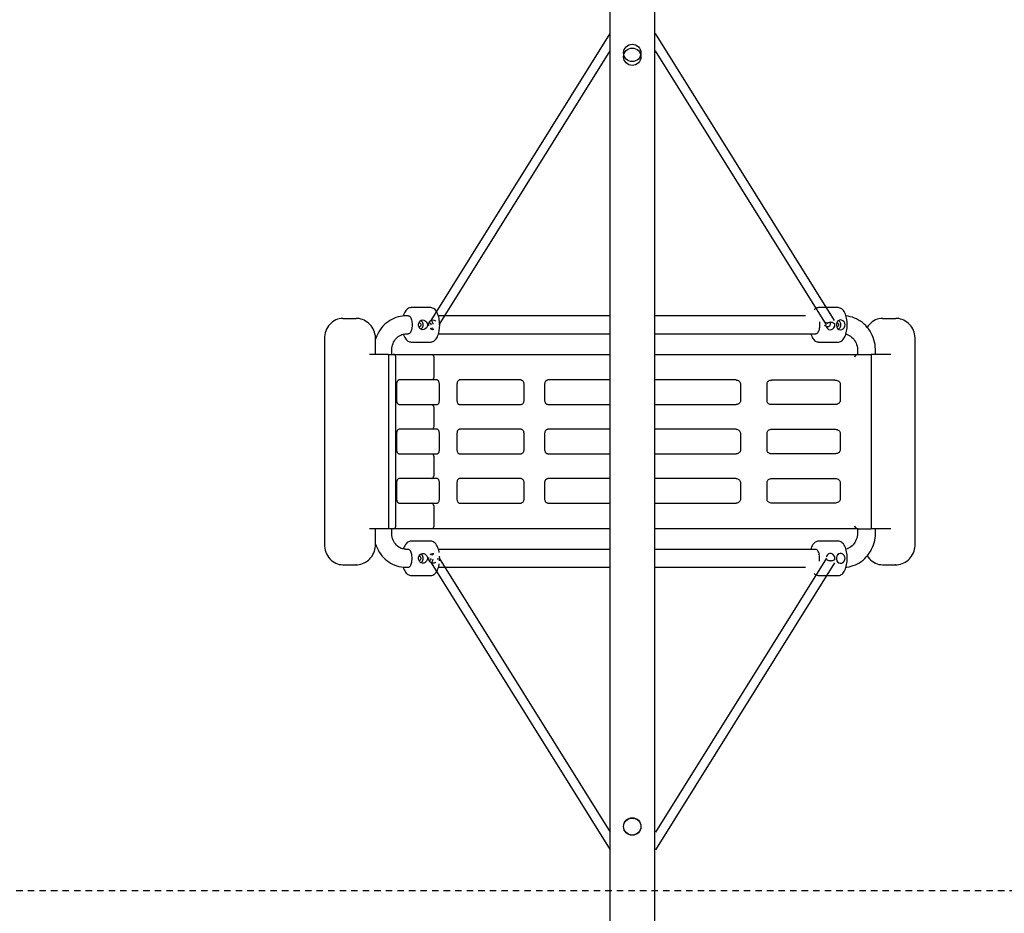
# Model space of a CAD drawing. Units: millimetres. Extents: x 644 to 744, y 553 to 673.
# Drawn here: x 684 to 703, y 584 to 601 of the extents above; entities that cross this region are included whole.
import ezdxf

# ---------------------------------------------------------------- set-up
doc = ezdxf.new("R2010")
doc.units = ezdxf.units.MM
doc.linetypes.add('RAYITAS', pattern=[0.375, 0.25, -0.125])
doc.layers.add('COTAS', color=7, linetype='Continuous')
doc.layers.add('MAGENTA', color=6, linetype='Continuous')
doc.styles.add('ROMANS', font='romans')
doc.dimstyles.get("Standard").update_dxf_attribs({"dimtxt": 0.18, "dimasz": 0.18, "dimexe": 0.18, "dimexo": 0.0625, "dimgap": 0.09, "dimtad": 0, "dimtih": 1, "dimtoh": 1, "dimdec": 4, "dimzin": 0, "dimdsep": 46, "dimtxsty": 'Standard', "dimcen": 0.09, "dimadec": 0, "dimazin": 0, "dimtfac": 1, "dimtdec": 4, "dimtofl": 0, "dimtmove": 0, "dimatfit": 3, "dimfxl": 1, "dimtolj": 1, "dimtzin": 0, "dimarcsym": 0})

# ---------------------------------------------------------------- blocks, each defined once
blk = doc.blocks.new('*D19')
at = {"layer": 'COTAS', "color": 0, "lineweight": -2, "transparency": 16777216}
for p, q in [((703.959, 610.097), (741.225, 610.097)), ((740.225, 608.097), (740.225, 595.421)), ((740.225, 577.769), (740.225, 590.445)), ((690.008, 575.769), (741.225, 575.769))]:
    blk.add_line(p, q, dxfattribs=at)
at = {"layer": 'COTAS', "color": 0, "transparency": 16777216}
for points in [[(739.892, 608.097), (740.559, 608.097), (740.225, 610.097)], [(739.892, 577.769), (740.559, 577.769), (740.225, 575.769)]]:
    blk.add_solid(points, dxfattribs=at)
at = {"layer": 'Defpoints', "color": 0, "transparency": 16777216}
for p in [(702.959, 610.097), (740.225, 610.097), (689.008, 575.769)]:
    blk.add_point(p, dxfattribs=at)
at = {"layer": 'COTAS', "color": 7, "transparency": 16777216, "insert": (740.225, 592.933), "char_height": 2.5, "attachment_point": 5, "style": 'ROMANS'}
blk.add_mtext('\\A1;3,415', dxfattribs=at)

msp = doc.modelspace()

# ---------------------------------------------------------------- linework, layer by layer
at = {"color": 7, "linetype": 'Continuous'}
for p, q in [((692.02184, 595.50805), (691.64119, 595.50805)), ((699.9611, 595.50805), (699.58045, 595.50805)), ((690.31333, 595.29805), (690.5669, 595.29805)), ((690.5669, 595.29805), (690.56871, 595.29805)), ((691.58682, 595.34805), (691.5415, 595.34805)), ((692.69789, 595.34805), (692.1743, 595.34805)), ((695.52091, 595.34805), (692.69789, 595.34805)), ((699.32391, 595.34805), (696.39971, 595.34805)), ((699.76014, 595.19774), (699.71648, 595.21945)), ((699.84778, 595.22139), (699.89144, 595.19968)), ((700.8265, 595.29805), (701.08007, 595.29805)), ((701.08007, 595.29805), (701.08188, 595.29805)), ((692.07703, 595.09179), (692.05416, 595.07986)), ((699.68976, 595.16573), (699.73342, 595.14402)), ((699.74406, 595.14), (699.75229, 595.13591)), ((699.75019, 595.20397), (699.74627, 595.20591)), ((699.89876, 595.17305), (699.89425, 595.19954)), ((689.95171, 594.89905), (689.95171, 590.89705)), ((690.94907, 594.59805), (690.94907, 594.89905)), ((691.5415, 594.99805), (691.58682, 594.99805)), ((691.64119, 594.83805), (692.02184, 594.83805)), ((692.17436, 594.99805), (695.52091, 594.99805)), ((696.39971, 594.99805), (699.52607, 594.99805)), ((699.58045, 594.83805), (699.9611, 594.83805)), ((701.46224, 590.89705), (701.46224, 594.89905)), ((691.26335, 594.59805), (691.26335, 594.67305)), ((700.33895, 594.67305), (700.33895, 594.59805)), ((700.68895, 594.59805), (700.68895, 594.67305)), ((691.20381, 594.59805), (690.83359, 594.59805)), ((691.20381, 594.59805), (691.20381, 591.19805)), ((691.20381, 594.59805), (691.29335, 594.59805)), ((691.26335, 594.59805), (691.32942, 594.59805)), ((691.32942, 594.59805), (692.043, 594.59805)), ((691.34335, 591.24805), (691.34335, 594.54805)), ((692.043, 594.59805), (695.52091, 594.59805)), ((692.08183, 594.54805), (692.08183, 594.14805)), ((696.39971, 594.59805), (700.08551, 594.59805)), ((700.08551, 594.59805), (700.35295, 594.59805)), ((700.35295, 594.59805), (700.60222, 594.59805)), ((700.60096, 594.59805), (700.60096, 591.19805)), ((700.98424, 594.59805), (700.60096, 594.59805)), ((692.043, 594.09805), (691.40078, 594.09805)), ((692.15528, 594.09805), (692.043, 594.09805)), ((693.7838, 594.09805), (692.57733, 594.09805)), ((695.52091, 594.09805), (694.30437, 594.09805)), ((697.97134, 594.09805), (696.39971, 594.09805)), ((698.66487, 594.09805), (699.89621, 594.09805)), ((691.36594, 593.69305), (691.36594, 594.02305)), ((692.18626, 594.02305), (692.18626, 593.69305)), ((692.54092, 593.69305), (692.54092, 594.02305)), ((693.83518, 594.02305), (693.83518, 593.69305)), ((694.24919, 593.69305), (694.24919, 594.02305)), ((698.05656, 594.02305), (698.05656, 593.69305)), ((698.57482, 593.69305), (698.57482, 594.02305)), ((700.00026, 594.02305), (700.00026, 593.69305)), ((691.40078, 593.61805), (692.043, 593.61805)), ((692.043, 593.61805), (692.15528, 593.61805)), ((692.08183, 593.56805), (692.08183, 593.18805)), ((692.57733, 593.61805), (693.7838, 593.61805)), ((694.30437, 593.61805), (695.52091, 593.61805)), ((696.39971, 593.61805), (697.97134, 593.61805)), ((699.89621, 593.61805), (698.66487, 593.61805)), ((692.043, 593.13805), (691.40078, 593.13805)), ((692.15528, 593.13805), (692.043, 593.13805)), ((693.7838, 593.13805), (692.57733, 593.13805)), ((695.52091, 593.13805), (694.30437, 593.13805)), ((697.97134, 593.13805), (696.39971, 593.13805)), ((698.66487, 593.13805), (699.89621, 593.13805)), ((691.36594, 592.73305), (691.36594, 593.06305)), ((692.18626, 593.06305), (692.18626, 592.73305)), ((692.54092, 592.73305), (692.54092, 593.06305)), ((693.83518, 593.06305), (693.83518, 592.73305)), ((694.24919, 592.73305), (694.24919, 593.06305)), ((698.05656, 593.06305), (698.05656, 592.73305)), ((698.57482, 592.73305), (698.57482, 593.06305)), ((700.00026, 593.06305), (700.00026, 592.73305)), ((691.40078, 592.65805), (692.043, 592.65805)), ((692.043, 592.65805), (692.15528, 592.65805)), ((692.08183, 592.60805), (692.08183, 592.22805)), ((692.57733, 592.65805), (693.7838, 592.65805)), ((694.30437, 592.65805), (695.52091, 592.65805)), ((696.39971, 592.65805), (697.97134, 592.65805)), ((699.89621, 592.65805), (698.66487, 592.65805)), ((692.043, 592.17805), (691.40078, 592.17805)), ((692.15528, 592.17805), (692.043, 592.17805)), ((693.7838, 592.17805), (692.57733, 592.17805)), ((695.52091, 592.17805), (694.30437, 592.17805)), ((697.97134, 592.17805), (696.39971, 592.17805)), ((698.66487, 592.17805), (699.89621, 592.17805)), ((691.36594, 591.77305), (691.36594, 592.10305)), ((692.18626, 592.10305), (692.18626, 591.77305)), ((692.54092, 591.77305), (692.54092, 592.10305)), ((693.83518, 592.10305), (693.83518, 591.77305)), ((694.24919, 591.77305), (694.24919, 592.10305)), ((698.05656, 592.10305), (698.05656, 591.77305)), ((698.57482, 591.77305), (698.57482, 592.10305)), ((700.00026, 592.10305), (700.00026, 591.77305)), ((691.40078, 591.69805), (692.043, 591.69805)), ((692.043, 591.69805), (692.15528, 591.69805)), ((692.08183, 591.64805), (692.08183, 591.24805)), ((692.57733, 591.69805), (693.7838, 591.69805)), ((694.30437, 591.69805), (695.52091, 591.69805)), ((696.39971, 591.69805), (697.97134, 591.69805)), ((699.89621, 591.69805), (698.66487, 591.69805)), ((691.20381, 591.19805), (690.83359, 591.19805)), ((690.94907, 590.89705), (690.94907, 591.19805)), ((691.29335, 591.19805), (691.20381, 591.19805)), ((691.26335, 591.12305), (691.26335, 591.19805)), ((691.32942, 591.19805), (691.26335, 591.19805)), ((692.043, 591.19805), (691.32942, 591.19805)), ((695.52091, 591.19805), (692.043, 591.19805)), ((700.08551, 591.19805), (696.39971, 591.19805)), ((700.35295, 591.19805), (700.08551, 591.19805)), ((700.33895, 591.19805), (700.33895, 591.12305)), ((700.35295, 591.19805), (700.60222, 591.19805)), ((700.98424, 591.19805), (700.60096, 591.19805)), ((700.68895, 591.12305), (700.68895, 591.19805)), ((692.02184, 590.95805), (691.64119, 590.95805)), ((699.9611, 590.95805), (699.58045, 590.95805)), ((691.58682, 590.79805), (691.5415, 590.79805)), ((692.05477, 590.71593), (692.0771, 590.70427)), ((692.15889, 590.62305), (692.15491, 590.59966)), ((695.52091, 590.79805), (692.1743, 590.79805)), ((699.52607, 590.79805), (696.39971, 590.79805)), ((699.95127, 590.69341), (699.96751, 590.70148)), ((690.31333, 590.49805), (690.5669, 590.49805)), ((690.56871, 590.49805), (690.5669, 590.49805)), ((691.5415, 590.44805), (691.58682, 590.44805)), ((692.17436, 590.44805), (692.69789, 590.44805)), ((692.69789, 590.44805), (695.52091, 590.44805)), ((696.39971, 590.44805), (699.32396, 590.44805)), ((699.89144, 590.59642), (699.84778, 590.57471)), ((700.8265, 590.49805), (701.08007, 590.49805)), ((701.08188, 590.49805), (701.08007, 590.49805)), ((691.64119, 590.28805), (692.02184, 590.28805)), ((699.58045, 590.28805), (699.9611, 590.28805))]:
    msp.add_line(p, q, dxfattribs=at)
at = {"color": 7, "linetype": 'Continuous', "flags": 128}
for points in [[(691.6411, 595.50787), (691.62494, 595.50684), (691.60709, 595.50264), (691.59012, 595.49567), (691.574, 595.48603), (691.55863, 595.47368), (691.54396, 595.45842), (691.53003, 595.44006), (691.51705, 595.41864), (691.50534, 595.39458), (691.49513, 595.3685), (691.48783, 595.34522)], [(692.189, 595.28348), (692.18612, 595.30049), (692.17957, 595.32965), (692.17157, 595.35758), (692.16207, 595.38409), (692.15098, 595.40901), (692.13814, 595.43215), (692.12336, 595.45321), (692.10864, 595.46965), (692.09316, 595.48305), (692.07706, 595.49349), (692.06039, 595.50111), (692.04323, 595.50594), (692.02418, 595.50803), (692.02186, 595.50788)], [(699.58035, 595.50787), (699.5642, 595.50684), (699.54634, 595.50264), (699.52937, 595.49567), (699.51325, 595.48603), (699.49789, 595.47368), (699.49055, 595.46604)], [(699.96125, 594.83845), (699.96898, 594.83834), (699.98721, 594.8412), (700.00458, 594.84694), (700.02108, 594.85537), (700.03677, 594.86647), (700.05176, 594.88038), (700.06604, 594.89732), (700.07949, 594.91738), (700.09181, 594.94031), (700.10272, 594.96554), (700.11209, 594.99252), (700.11994, 595.02093), (700.12631, 595.05051), (700.13123, 595.08103), (700.13469, 595.11226), (700.13672, 595.14395), (700.13731, 595.17587), (700.13647, 595.20774), (700.1342, 595.2393), (700.1305, 595.2703), (700.12537, 595.30049), (700.11882, 595.32965), (700.11083, 595.35758), (700.10133, 595.38409), (700.09024, 595.40901), (700.0774, 595.43215), (700.06262, 595.45321), (700.0479, 595.46965), (700.03242, 595.48305), (700.01632, 595.49349), (699.99964, 595.50111), (699.98249, 595.50594), (699.96344, 595.50803), (699.96112, 595.50788)], [(690.31333, 595.29805), (690.27788, 595.29613), (690.24278, 595.29039), (690.20836, 595.28087), (690.17494, 595.26768), (690.14286, 595.25094), (690.11242, 595.23081), (690.08392, 595.20748), (690.05763, 595.18119), (690.03379, 595.15217), (690.01265, 595.12072), (689.99441, 595.08714), (689.97924, 595.05174), (689.96728, 595.01488), (689.95866, 594.97689), (689.95345, 594.93816), (689.95171, 594.89905)], [(690.94907, 594.89905), (690.94831, 594.9242), (690.94463, 594.9599), (690.93789, 594.99516), (690.92815, 595.02968), (690.91547, 595.06317), (690.89995, 595.09535), (690.88171, 595.12593), (690.86091, 595.15467), (690.83772, 595.1813), (690.81234, 595.20561), (690.78499, 595.2274), (690.75591, 595.24648), (690.72536, 595.26272), (690.69359, 595.27598), (690.66088, 595.28619), (690.6275, 595.29327), (690.59371, 595.29719), (690.56871, 595.29805)], [(691.5415, 595.34805), (691.5145, 595.34743), (691.47164, 595.34387), (691.42912, 595.33718), (691.38715, 595.32739), (691.34591, 595.31456), (691.30558, 595.29872), (691.26636, 595.27997), (691.22842, 595.25838), (691.19193, 595.23404), (691.15707, 595.20707), (691.12399, 595.17758), (691.09285, 595.14571), (691.0638, 595.1116), (691.03697, 595.07541), (691.01251, 595.03731), (690.99053, 594.99746), (690.97113, 594.95606), (690.95441, 594.91331), (690.94907, 594.89648)], [(691.58682, 595.34805), (691.59734, 595.34627), (691.60765, 595.34096), (691.61754, 595.33224), (691.6268, 595.32027), (691.63525, 595.30531), (691.64271, 595.28765), (691.64903, 595.26766), (691.65409, 595.24575), (691.65778, 595.22236), (691.66002, 595.19796), (691.66077, 595.17305), (691.66002, 595.14815), (691.65778, 595.12375), (691.65409, 595.10035), (691.64903, 595.07844), (691.64271, 595.05845), (691.63525, 595.0408), (691.6268, 595.02583), (691.61754, 595.01387), (691.60765, 595.00514), (691.59734, 594.99983), (691.58682, 594.99805)], [(691.9595, 595.17305), (691.95427, 595.1423), (691.93944, 595.11503), (691.91652, 595.09357), (691.88818, 595.08072), (691.85926, 595.0785), (691.83337, 595.08636), (691.8118, 595.10335), (691.79602, 595.12868), (691.78808, 595.15938), (691.78861, 595.19072), (691.79692, 595.21949), (691.81272, 595.24377), (691.83562, 595.26088), (691.86321, 595.26793), (691.89156, 595.26444), (691.91806, 595.25148), (691.94048, 595.2297), (691.95524, 595.20085), (691.9595, 595.17305)], [(691.79626, 595.21731), (691.80582, 595.21399), (691.81559, 595.20706), (691.82319, 595.19738), (691.82801, 595.18573), (691.82966, 595.17305)], [(691.87498, 595.17305), (691.87332, 595.19159), (691.86842, 595.20941), (691.86047, 595.22583), (691.84976, 595.24023), (691.83671, 595.25204), (691.82949, 595.25682)], [(691.98884, 595.15409), (691.98747, 595.15938), (691.988, 595.19072), (691.99631, 595.21949), (692.01211, 595.24377), (692.03501, 595.26088), (692.0626, 595.26793), (692.09095, 595.26444), (692.11744, 595.25148), (692.12222, 595.24684)], [(691.99565, 595.21731), (692.00521, 595.21399), (692.01497, 595.20706), (692.02258, 595.19738), (692.0274, 595.18573), (692.02904, 595.17418)], [(692.07351, 595.18638), (692.07271, 595.19159), (692.06781, 595.20941), (692.05985, 595.22583), (692.04915, 595.24023), (692.0361, 595.25204), (692.02888, 595.25682)], [(699.59618, 595.22878), (699.59703, 595.22236), (699.59928, 595.19796), (699.60003, 595.17305), (699.59928, 595.14815), (699.59703, 595.12375), (699.59335, 595.10035), (699.58829, 595.07844), (699.58197, 595.05845), (699.5745, 595.0408), (699.56606, 595.02583), (699.55679, 595.01387), (699.54691, 595.00514), (699.5366, 594.99983), (699.52607, 594.99805)], [(699.73342, 595.14402), (699.74161, 595.14057), (699.7536, 595.13779), (699.76525, 595.13774), (699.77638, 595.1404), (699.78719, 595.14618), (699.79575, 595.15409), (699.80219, 595.16359), (699.80677, 595.17469), (699.80956, 595.18774), (699.81034, 595.20306), (699.80889, 595.22013), (699.80789, 595.2251)], [(699.74519, 595.20517), (699.74786, 595.20701), (699.75649, 595.21161), (699.76741, 595.21614), (699.78004, 595.22011), (699.79366, 595.22317), (699.80742, 595.22507), (699.82043, 595.22572), (699.83179, 595.22519), (699.84069, 595.22376), (699.846, 595.22217), (699.84778, 595.22139)], [(700.09814, 595.17305), (700.09291, 595.2038), (700.07808, 595.23107), (700.05517, 595.25253), (700.02682, 595.26538), (699.9979, 595.2676), (699.97202, 595.25975), (699.95044, 595.24275), (699.93467, 595.21742), (699.92672, 595.18672), (699.92725, 595.15538), (699.93557, 595.12661), (699.95137, 595.10233), (699.97427, 595.08523), (700.00185, 595.07818), (700.0302, 595.08167), (700.0567, 595.09463), (700.07913, 595.11641), (700.09389, 595.14525), (700.09814, 595.17305)], [(700.01362, 595.17305), (700.01197, 595.19159), (700.00707, 595.20941), (699.99911, 595.22583), (699.9884, 595.24023), (699.97536, 595.25204), (699.96788, 595.25697)], [(700.68895, 594.67305), (700.68843, 594.70057), (700.68518, 594.74696), (700.67896, 594.79302), (700.66981, 594.83853), (700.65776, 594.88327), (700.64287, 594.92702), (700.62519, 594.96957), (700.60483, 595.01072), (700.58186, 595.05026), (700.55641, 595.08801), (700.52859, 595.12377), (700.49855, 595.15737), (700.46642, 595.18865), (700.43238, 595.21747), (700.39658, 595.24367), (700.35921, 595.26715), (700.32045, 595.28779), (700.28049, 595.3055), (700.23953, 595.3202), (700.19776, 595.33184), (700.15538, 595.34037), (700.11427, 595.34555)], [(700.8265, 595.29805), (700.79105, 595.29613), (700.75595, 595.29039), (700.72153, 595.28087), (700.68811, 595.26768), (700.65603, 595.25094), (700.62559, 595.23081), (700.59709, 595.20748), (700.5708, 595.18119), (700.54696, 595.15217), (700.52792, 595.12415)], [(701.46224, 594.89905), (701.46148, 594.9242), (701.4578, 594.9599), (701.45106, 594.99516), (701.44132, 595.02968), (701.42864, 595.06317), (701.41312, 595.09535), (701.39488, 595.12593), (701.37408, 595.15467), (701.35089, 595.1813), (701.32551, 595.20561), (701.29816, 595.2274), (701.26908, 595.24648), (701.23853, 595.26272), (701.20676, 595.27598), (701.17405, 595.28619), (701.14067, 595.29327), (701.10688, 595.29719), (701.08188, 595.29805)], [(691.82966, 595.17305), (691.82801, 595.16037), (691.82319, 595.14872), (691.81559, 595.13904), (691.80582, 595.13212), (691.79593, 595.12873)], [(691.82888, 595.08893), (691.83671, 595.09406), (691.84976, 595.10588), (691.86047, 595.12027), (691.86842, 595.1367), (691.87332, 595.15452), (691.87498, 595.17305)], [(692.08449, 595.08048), (692.05865, 595.0785), (692.03276, 595.08636), (692.01522, 595.10018)], [(692.02199, 594.83845), (692.02972, 594.83834), (692.04795, 594.8412), (692.06533, 594.84694), (692.08182, 594.85537), (692.09752, 594.86647), (692.1125, 594.88038), (692.12679, 594.89732), (692.14024, 594.91738), (692.15255, 594.94031), (692.16346, 594.96554), (692.17283, 594.99252), (692.18068, 595.02093), (692.18706, 595.05051), (692.18823, 595.05779)], [(692.02826, 595.08893), (692.0361, 595.09406), (692.04915, 595.10588), (692.05985, 595.12027), (692.06035, 595.12111)], [(699.73034, 595.14683), (699.73618, 595.12661), (699.75198, 595.10233), (699.77488, 595.08523), (699.80247, 595.07818), (699.83082, 595.08167), (699.85731, 595.09463), (699.87974, 595.11641), (699.8945, 595.14525), (699.89876, 595.17305)], [(699.75161, 595.13625), (699.74508, 595.13212), (699.73544, 595.12878)], [(699.74984, 595.20806), (699.75016, 595.20579), (699.75021, 595.20268)], [(699.76091, 595.19738), (699.76069, 595.19748), (699.76014, 595.19774)], [(699.81345, 595.18587), (699.81258, 595.19159), (699.8114, 595.19723)], [(699.89144, 595.19968), (699.89245, 595.19912), (699.8923, 595.19927)], [(699.96831, 595.17305), (699.96665, 595.16037), (699.96183, 595.14872), (699.95423, 595.13904), (699.94446, 595.13212), (699.93483, 595.12878)], [(699.94869, 595.21151), (699.95423, 595.20706), (699.96183, 595.19738), (699.96665, 595.18573), (699.96831, 595.17305)], [(699.96778, 595.08907), (699.97536, 595.09406), (699.9884, 595.10588), (699.99911, 595.12027), (700.00707, 595.1367), (700.01197, 595.15452), (700.01362, 595.17305)], [(691.26335, 594.67305), (691.26362, 594.68732), (691.2661, 594.7185), (691.27116, 594.74923), (691.27872, 594.7792), (691.28869, 594.80814), (691.30097, 594.83577), (691.31542, 594.86185), (691.33188, 594.88615), (691.3502, 594.90848), (691.37019, 594.92866), (691.39171, 594.94653), (691.41456, 594.96195), (691.43861, 594.9748), (691.46367, 594.98495), (691.4896, 594.99229), (691.51621, 594.99669), (691.5415, 594.99805)], [(691.49047, 594.99243), (691.49547, 594.97664), (691.50566, 594.95081), (691.5175, 594.92664), (691.53117, 594.90438), (691.54682, 594.88442), (691.56194, 594.86948), (691.57774, 594.85755), (691.59412, 594.84851), (691.61105, 594.84227), (691.63022, 594.8386), (691.64114, 594.83845)], [(699.42795, 594.99805), (699.43473, 594.97664), (699.44491, 594.95081), (699.45675, 594.92664), (699.47043, 594.90438), (699.48607, 594.88442), (699.5012, 594.86948), (699.51699, 594.85755), (699.53338, 594.84851), (699.55031, 594.84227), (699.56948, 594.8386), (699.5804, 594.83845)], [(700.11192, 594.99206), (700.12577, 594.98898), (700.15201, 594.97992), (700.1773, 594.96792), (700.20139, 594.95314), (700.22407, 594.93575), (700.24515, 594.91594), (700.26446, 594.89389), (700.28184, 594.8698), (700.29714, 594.84389), (700.31022, 594.8164), (700.32097, 594.78758), (700.32927, 594.75769), (700.33505, 594.72702), (700.33826, 594.69586), (700.33895, 594.67305)], [(692.043, 594.59805), (692.0432, 594.59805), (692.05193, 594.59671), (692.06391, 594.59019), (692.07348, 594.57903), (692.07968, 594.56447), (692.08183, 594.54805)], [(700.35295, 594.59805), (700.32796, 594.59262), (700.30996, 594.58196), (700.29506, 594.56828), (700.27951, 594.54817), (700.27943, 594.54805)], [(691.36601, 594.02304), (691.36645, 594.03522), (691.36824, 594.04854), (691.37119, 594.0607), (691.37513, 594.07136)], [(691.37519, 594.07119), (691.3787, 594.0785), (691.38387, 594.08635), (691.38901, 594.09203), (691.39363, 594.09563), (691.39732, 594.09743), (691.40028, 594.09804), (691.40087, 594.09796)], [(692.08183, 594.14805), (692.07968, 594.13164), (692.07348, 594.11708), (692.06391, 594.10592), (692.05193, 594.09939), (692.0432, 594.09805), (692.043, 594.09805)], [(692.15523, 594.09804), (692.15533, 594.09805), (692.15665, 594.09772), (692.1592, 594.09639), (692.16314, 594.09322), (692.16776, 594.08803), (692.17254, 594.08079), (692.17737, 594.07088), (692.18151, 594.05878), (692.18441, 594.0457), (692.18598, 594.03173), (692.18609, 594.02305)], [(692.54104, 594.02308), (692.54095, 594.02576), (692.542, 594.03981), (692.54446, 594.05312), (692.54818, 594.06522), (692.55289, 594.0758), (692.55809, 594.08423), (692.56354, 594.09066), (692.56846, 594.09478), (692.57272, 594.09709), (692.57606, 594.09797), (692.57741, 594.09788)], [(693.78396, 594.0979), (693.79246, 594.09686), (693.80058, 594.09355), (693.80853, 594.08813), (693.81584, 594.08078), (693.82286, 594.0708), (693.82873, 594.05853), (693.83275, 594.04521), (693.83488, 594.03075), (693.83491, 594.02305)], [(694.24946, 594.02306), (694.24936, 594.02883), (694.25132, 594.04341), (694.25529, 594.05694), (694.26106, 594.06908), (694.26814, 594.07921), (694.27628, 594.08732), (694.28495, 594.09308), (694.29439, 594.09677), (694.30432, 594.09805), (694.30437, 594.09804)], [(697.97208, 594.09766), (697.98147, 594.09751), (697.99839, 594.09412), (698.01416, 594.08776), (698.0281, 594.07881), (698.03966, 594.06768), (698.0483, 594.05506), (698.05393, 594.0414), (698.05643, 594.02717), (698.05624, 594.02308)], [(698.57519, 594.02307), (698.57503, 594.02804), (698.57775, 594.04196), (698.58358, 594.05521), (698.59226, 594.06734), (698.60392, 594.07821), (698.61786, 594.08699), (698.63384, 594.09345), (698.65138, 594.0972), (698.66488, 594.09776)], [(699.8968, 594.09784), (699.90007, 594.098), (699.92072, 594.09584), (699.94053, 594.09062), (699.95846, 594.08263), (699.97369, 594.07242), (699.98559, 594.06069), (699.99386, 594.04828), (699.99861, 594.0359), (700.00025, 594.02369), (700.0002, 594.02317)], [(691.37512, 593.64476), (691.37132, 593.655), (691.36818, 593.66789), (691.36648, 593.68059), (691.366, 593.69306)], [(692.18608, 593.69305), (692.18606, 593.68553), (692.18464, 593.67192), (692.18196, 593.65895), (692.17829, 593.64756), (692.17373, 593.63746), (692.16894, 593.62969), (692.1641, 593.62384), (692.15992, 593.62021), (692.15714, 593.6186), (692.15548, 593.61807), (692.1553, 593.61809)], [(692.57726, 593.61822), (692.57494, 593.61833), (692.57119, 593.6197), (692.56683, 593.62253), (692.56106, 593.62811), (692.55602, 593.63492), (692.55072, 593.64475), (692.54628, 593.65642), (692.54301, 593.66984), (692.54126, 593.6836), (692.5411, 593.69307)], [(693.83491, 593.69306), (693.83485, 593.68485), (693.83268, 593.67058), (693.82859, 593.6572), (693.82295, 593.64547), (693.81611, 593.63563), (693.80855, 593.628), (693.80066, 593.62259), (693.79264, 593.6193), (693.78441, 593.61806), (693.78378, 593.61813)], [(694.30418, 593.61842), (694.2987, 593.61847), (694.2877, 593.62168), (694.27875, 593.62689), (694.27065, 593.63406), (694.26266, 593.6444), (694.25641, 593.65638), (694.25195, 593.66994), (694.24956, 593.68446), (694.24946, 593.69306)], [(698.05634, 593.69311), (698.05549, 593.68127), (698.05131, 593.66733), (698.04426, 593.65445), (698.03416, 593.64257), (698.02173, 593.63273), (698.00704, 593.62504), (697.99089, 593.6201), (697.97381, 593.61809), (697.97134, 593.61824)], [(698.66404, 593.61845), (698.65531, 593.61848), (698.63718, 593.6217), (698.62053, 593.62781), (698.60565, 593.6366), (698.59358, 593.64733), (698.58421, 593.6598), (698.57814, 593.67299), (698.57513, 593.68693), (698.57521, 593.69305)], [(700.00014, 593.6931), (699.99908, 593.68213), (699.99505, 593.67026), (699.98812, 593.65865), (699.97797, 593.64741), (699.96496, 593.63736), (699.94913, 593.62887), (699.93114, 593.62259), (699.91135, 593.61889), (699.8962, 593.61835)], [(691.40068, 593.61813), (691.39723, 593.61871), (691.39361, 593.62049), (691.38896, 593.62412), (691.38326, 593.63056), (691.37838, 593.6382), (691.37521, 593.64497)], [(692.043, 593.61805), (692.0432, 593.61805), (692.05193, 593.61671), (692.06391, 593.61019), (692.07348, 593.59903), (692.07968, 593.58447), (692.08183, 593.56805)], [(691.36601, 593.06304), (691.36645, 593.07522), (691.36824, 593.08854), (691.37119, 593.1007), (691.37513, 593.11136)], [(691.37519, 593.11119), (691.3787, 593.1185), (691.38387, 593.12635), (691.38901, 593.13203), (691.39363, 593.13563), (691.39732, 593.13743), (691.40028, 593.13804), (691.40087, 593.13796)], [(692.08183, 593.18805), (692.07968, 593.17164), (692.07348, 593.15708), (692.06391, 593.14592), (692.05193, 593.13939), (692.0432, 593.13805), (692.043, 593.13805)], [(692.15523, 593.13804), (692.15533, 593.13805), (692.15665, 593.13772), (692.1592, 593.13639), (692.16314, 593.13322), (692.16776, 593.12803), (692.17254, 593.12079), (692.17737, 593.11088), (692.18151, 593.09878), (692.18441, 593.0857), (692.18598, 593.07173), (692.18609, 593.06305)], [(692.54104, 593.06308), (692.54095, 593.06576), (692.542, 593.07981), (692.54446, 593.09312), (692.54818, 593.10522), (692.55289, 593.1158), (692.55809, 593.12423), (692.56354, 593.13066), (692.56846, 593.13478), (692.57272, 593.13709), (692.57606, 593.13797), (692.57741, 593.13788)], [(693.78396, 593.1379), (693.79246, 593.13686), (693.80058, 593.13355), (693.80853, 593.12813), (693.81584, 593.12078), (693.82286, 593.1108), (693.82873, 593.09853), (693.83275, 593.08521), (693.83488, 593.07075), (693.83491, 593.06305)], [(694.24946, 593.06307), (694.24936, 593.06883), (694.25132, 593.08341), (694.25529, 593.09694), (694.26106, 593.10908), (694.26814, 593.11921), (694.27628, 593.12732), (694.28495, 593.13308), (694.29439, 593.13677), (694.30432, 593.13805), (694.30437, 593.13804)], [(697.97208, 593.13766), (697.98147, 593.13751), (697.99839, 593.13412), (698.01416, 593.12776), (698.0281, 593.11881), (698.03966, 593.10768), (698.0483, 593.09506), (698.05393, 593.0814), (698.05643, 593.06717), (698.05624, 593.06308)], [(698.57519, 593.06307), (698.57503, 593.06804), (698.57775, 593.08196), (698.58358, 593.09521), (698.59226, 593.10734), (698.60392, 593.11821), (698.61786, 593.12699), (698.63384, 593.13345), (698.65138, 593.1372), (698.66488, 593.13776)], [(699.8968, 593.13784), (699.90007, 593.138), (699.92072, 593.13584), (699.94053, 593.13062), (699.95846, 593.12263), (699.97369, 593.11242), (699.98559, 593.10069), (699.99386, 593.08828), (699.99861, 593.0759), (700.00025, 593.06369), (700.00019, 593.0631)], [(691.37512, 592.68476), (691.37132, 592.695), (691.36818, 592.70789), (691.36648, 592.72059), (691.366, 592.73306)], [(692.18608, 592.73305), (692.18606, 592.72553), (692.18464, 592.71192), (692.18196, 592.69895), (692.17829, 592.68756), (692.17373, 592.67746), (692.16894, 592.66969), (692.1641, 592.66384), (692.15992, 592.66021), (692.15714, 592.6586), (692.15548, 592.65807), (692.1553, 592.65809)], [(692.57726, 592.65822), (692.57494, 592.65833), (692.57119, 592.6597), (692.56683, 592.66253), (692.56106, 592.66811), (692.55602, 592.67492), (692.55072, 592.68475), (692.54628, 592.69642), (692.54301, 592.70984), (692.54126, 592.7236), (692.5411, 592.73307)], [(693.83491, 592.73306), (693.83485, 592.72485), (693.83268, 592.71058), (693.82859, 592.6972), (693.82295, 592.68547), (693.81611, 592.67563), (693.80855, 592.668), (693.80066, 592.66259), (693.79264, 592.6593), (693.78441, 592.65806), (693.78378, 592.65813)], [(694.30418, 592.65842), (694.2987, 592.65847), (694.2877, 592.66168), (694.27875, 592.66689), (694.27065, 592.67406), (694.26266, 592.6844), (694.25641, 592.69638), (694.25195, 592.70994), (694.24956, 592.72446), (694.24946, 592.73307)], [(698.05634, 592.73309), (698.05549, 592.72127), (698.05131, 592.70733), (698.04426, 592.69445), (698.03416, 592.68257), (698.02173, 592.67273), (698.00704, 592.66504), (697.99089, 592.6601), (697.97381, 592.65809), (697.97134, 592.65824)], [(698.66404, 592.65845), (698.65531, 592.65848), (698.63718, 592.6617), (698.62053, 592.66781), (698.60565, 592.6766), (698.59358, 592.68733), (698.58421, 592.6998), (698.57814, 592.71299), (698.57513, 592.72693), (698.57521, 592.73304)], [(700.00014, 592.7331), (699.99908, 592.72213), (699.99505, 592.71026), (699.98812, 592.69865), (699.97797, 592.68741), (699.96496, 592.67736), (699.94913, 592.66887), (699.93114, 592.66259), (699.91135, 592.65889), (699.8962, 592.65835)], [(691.40068, 592.65813), (691.39723, 592.65871), (691.39361, 592.66049), (691.38896, 592.66412), (691.38326, 592.67056), (691.37838, 592.6782), (691.37521, 592.68497)], [(692.043, 592.65805), (692.0432, 592.65805), (692.05193, 592.65671), (692.06391, 592.65019), (692.07348, 592.63903), (692.07968, 592.62447), (692.08183, 592.60805)], [(691.36601, 592.10304), (691.36645, 592.11522), (691.36824, 592.12854), (691.37119, 592.1407), (691.37513, 592.15136)], [(691.37519, 592.15119), (691.3787, 592.1585), (691.38387, 592.16635), (691.38901, 592.17203), (691.39363, 592.17563), (691.39732, 592.17743), (691.40028, 592.17804), (691.40087, 592.17796)], [(692.043, 592.17805), (692.0432, 592.17805), (692.05193, 592.17939), (692.06391, 592.18592), (692.07348, 592.19708), (692.07968, 592.21164), (692.08183, 592.22805)], [(692.15523, 592.17804), (692.15533, 592.17805), (692.15665, 592.17772), (692.1592, 592.17639), (692.16314, 592.17322), (692.16776, 592.16803), (692.17254, 592.16079), (692.17737, 592.15088), (692.18151, 592.13878), (692.18441, 592.1257), (692.18598, 592.11173), (692.18609, 592.10305)], [(692.54104, 592.10308), (692.54095, 592.10576), (692.542, 592.11981), (692.54446, 592.13312), (692.54818, 592.14522), (692.55289, 592.1558), (692.55809, 592.16423), (692.56354, 592.17066), (692.56846, 592.17478), (692.57272, 592.17709), (692.57606, 592.17797), (692.57741, 592.17788)], [(693.78396, 592.1779), (693.79246, 592.17686), (693.80058, 592.17355), (693.80853, 592.16813), (693.81584, 592.16078), (693.82286, 592.1508), (693.82873, 592.13853), (693.83275, 592.12521), (693.83488, 592.11075), (693.83491, 592.10305)], [(694.24946, 592.10306), (694.24936, 592.10883), (694.25132, 592.12341), (694.25529, 592.13694), (694.26106, 592.14908), (694.26814, 592.15921), (694.27628, 592.16732), (694.28495, 592.17308), (694.29439, 592.17677), (694.30432, 592.17805), (694.30437, 592.17804)], [(697.97208, 592.17766), (697.98147, 592.17751), (697.99839, 592.17412), (698.01416, 592.16776), (698.0281, 592.15881), (698.03966, 592.14768), (698.0483, 592.13506), (698.05393, 592.1214), (698.05643, 592.10717), (698.05624, 592.10309)], [(698.57519, 592.10307), (698.57503, 592.10804), (698.57775, 592.12196), (698.58358, 592.13521), (698.59226, 592.14734), (698.60392, 592.15821), (698.61786, 592.16699), (698.63384, 592.17345), (698.65138, 592.1772), (698.66488, 592.17776)], [(699.8968, 592.17784), (699.90007, 592.178), (699.92072, 592.17584), (699.94053, 592.17062), (699.95846, 592.16263), (699.97369, 592.15242), (699.98559, 592.14069), (699.99386, 592.12828), (699.99861, 592.1159), (700.00025, 592.10369), (700.00019, 592.1031)], [(691.37512, 591.72476), (691.37132, 591.735), (691.36818, 591.74789), (691.36648, 591.76059), (691.366, 591.77306)], [(692.18608, 591.77305), (692.18606, 591.76553), (692.18464, 591.75192), (692.18196, 591.73895), (692.17829, 591.72756), (692.17373, 591.71746), (692.16894, 591.70969), (692.1641, 591.70384), (692.15992, 591.70021), (692.15714, 591.6986), (692.15548, 591.69807), (692.1553, 591.69809)], [(692.57726, 591.69822), (692.57494, 591.69833), (692.57119, 591.6997), (692.56683, 591.70253), (692.56106, 591.70811), (692.55602, 591.71492), (692.55072, 591.72475), (692.54628, 591.73642), (692.54301, 591.74984), (692.54126, 591.7636), (692.5411, 591.77307)], [(693.83491, 591.77306), (693.83485, 591.76485), (693.83268, 591.75058), (693.82859, 591.7372), (693.82295, 591.72547), (693.81611, 591.71563), (693.80855, 591.708), (693.80066, 591.70259), (693.79264, 591.6993), (693.78441, 591.69806), (693.78378, 591.69813)], [(694.30418, 591.69842), (694.2987, 591.69847), (694.2877, 591.70168), (694.27875, 591.70689), (694.27065, 591.71406), (694.26266, 591.7244), (694.25641, 591.73638), (694.25195, 591.74994), (694.24956, 591.76446), (694.24946, 591.77306)], [(698.05634, 591.77311), (698.05549, 591.76127), (698.05131, 591.74733), (698.04426, 591.73445), (698.03416, 591.72257), (698.02173, 591.71273), (698.00704, 591.70504), (697.99089, 591.7001), (697.97381, 591.69809), (697.97134, 591.69824)], [(698.66404, 591.69845), (698.65531, 591.69848), (698.63718, 591.7017), (698.62053, 591.70781), (698.60565, 591.7166), (698.59358, 591.72733), (698.58421, 591.7398), (698.57814, 591.75299), (698.57513, 591.76693), (698.57521, 591.77304)], [(700.00014, 591.7731), (699.99908, 591.76213), (699.99505, 591.75026), (699.98812, 591.73865), (699.97797, 591.72741), (699.96496, 591.71736), (699.94913, 591.70887), (699.93114, 591.70259), (699.91135, 591.69889), (699.8962, 591.69835)], [(691.40068, 591.69813), (691.39723, 591.69871), (691.39361, 591.70049), (691.38896, 591.70412), (691.38326, 591.71056), (691.37838, 591.7182), (691.37521, 591.72497)], [(692.08183, 591.64805), (692.07968, 591.66447), (692.07348, 591.67903), (692.06391, 591.69019), (692.05193, 591.69671), (692.0432, 591.69805), (692.043, 591.69805)], [(692.08183, 591.24805), (692.07968, 591.23164), (692.07348, 591.21708), (692.06391, 591.20592), (692.05193, 591.19939), (692.0432, 591.19805), (692.043, 591.19805)], [(700.27943, 591.24805), (700.27951, 591.24793), (700.29506, 591.22783), (700.30996, 591.21414), (700.32796, 591.20349), (700.35295, 591.19805)], [(691.5415, 590.79805), (691.53063, 590.7983), (691.50342, 590.80114), (691.47653, 590.80713), (691.45028, 590.81618), (691.42499, 590.82818), (691.4009, 590.84296), (691.37823, 590.86035), (691.35715, 590.88017), (691.33784, 590.90222), (691.32046, 590.92631), (691.30515, 590.95221), (691.29207, 590.9797), (691.28132, 591.00852), (691.27302, 591.03841), (691.26724, 591.06908), (691.26404, 591.10024), (691.26335, 591.12305)], [(700.33895, 591.12305), (700.33868, 591.10879), (700.33619, 591.0776), (700.33114, 591.04687), (700.32358, 591.0169), (700.3136, 590.98797), (700.30132, 590.96034), (700.28687, 590.93426), (700.27041, 590.90995), (700.2521, 590.88762), (700.2321, 590.86744), (700.21059, 590.84957), (700.18773, 590.83415), (700.16369, 590.82131), (700.13862, 590.81115), (700.11269, 590.80381), (700.11194, 590.80369)], [(700.1144, 590.45088), (700.13066, 590.45223), (700.17317, 590.45892), (700.21515, 590.46871), (700.25639, 590.48155), (700.29671, 590.49738), (700.33593, 590.51613), (700.37387, 590.53773), (700.41036, 590.56206), (700.44523, 590.58903), (700.47831, 590.61852), (700.50945, 590.65039), (700.5385, 590.6845), (700.56532, 590.72069), (700.58978, 590.7588), (700.61176, 590.79864), (700.63116, 590.84004), (700.64788, 590.8828), (700.66183, 590.92671), (700.67295, 590.97157), (700.68118, 591.01717), (700.68648, 591.06329), (700.68882, 591.10971), (700.68895, 591.12305)], [(689.95171, 590.89705), (689.95345, 590.85794), (689.95866, 590.81921), (689.96728, 590.78123), (689.97924, 590.74436), (689.99441, 590.70896), (690.01265, 590.67538), (690.03379, 590.64393), (690.05763, 590.61492), (690.08392, 590.58862), (690.11242, 590.5653), (690.14286, 590.54517), (690.17494, 590.52842), (690.20836, 590.51523), (690.24278, 590.50572), (690.27788, 590.49997), (690.31333, 590.49805)], [(690.56871, 590.49805), (690.59522, 590.49902), (690.62883, 590.50306), (690.66192, 590.51019), (690.69423, 590.52035), (690.72552, 590.53346), (690.75556, 590.54941), (690.78413, 590.56809), (690.81102, 590.58935), (690.83602, 590.61304), (690.85894, 590.63898), (690.8796, 590.667), (690.89783, 590.69687), (690.91348, 590.72837), (690.92642, 590.76127), (690.93652, 590.79531), (690.9437, 590.83021), (690.94789, 590.86571), (690.94907, 590.89705)], [(690.94907, 590.89951), (690.95943, 590.86908), (690.9771, 590.82653), (690.99746, 590.78538), (691.02043, 590.74584), (691.04588, 590.7081), (691.0737, 590.67234), (691.10374, 590.63874), (691.13587, 590.60745), (691.16992, 590.57864), (691.20571, 590.55243), (691.24308, 590.52896), (691.28184, 590.50832), (691.3218, 590.49061), (691.36277, 590.4759), (691.40454, 590.46426), (691.44691, 590.45573), (691.4897, 590.45035), (691.5304, 590.44816), (691.5415, 590.44805)], [(691.6411, 590.95787), (691.62494, 590.95684), (691.60709, 590.95264), (691.59012, 590.94567), (691.574, 590.93603), (691.55863, 590.92368), (691.54396, 590.90842), (691.53003, 590.89006), (691.51705, 590.86864), (691.50534, 590.84458), (691.49513, 590.8185), (691.49058, 590.804)], [(692.18814, 590.73855), (692.18612, 590.75049), (692.17957, 590.77965), (692.17157, 590.80758), (692.16207, 590.83409), (692.15098, 590.85901), (692.13814, 590.88215), (692.12336, 590.90321), (692.10864, 590.91965), (692.09316, 590.93305), (692.07706, 590.94349), (692.06039, 590.95111), (692.04323, 590.95594), (692.02418, 590.95803), (692.02186, 590.95788)], [(699.58035, 590.95787), (699.5642, 590.95684), (699.54634, 590.95264), (699.52937, 590.94567), (699.51325, 590.93603), (699.49789, 590.92368), (699.48322, 590.90842), (699.46928, 590.89006), (699.45631, 590.86864), (699.4446, 590.84458), (699.43439, 590.8185), (699.42797, 590.79805)], [(699.96125, 590.28845), (699.96898, 590.28834), (699.98721, 590.2912), (700.00458, 590.29694), (700.02108, 590.30537), (700.03677, 590.31647), (700.05176, 590.33038), (700.06604, 590.34732), (700.07949, 590.36738), (700.09181, 590.39031), (700.10272, 590.41554), (700.11209, 590.44252), (700.11994, 590.47093), (700.12631, 590.50051), (700.13123, 590.53103), (700.13469, 590.56226), (700.13672, 590.59395), (700.13731, 590.62587), (700.13647, 590.65774), (700.1342, 590.6893), (700.1305, 590.7203), (700.12537, 590.75049), (700.11882, 590.77965), (700.11083, 590.80758), (700.10133, 590.83409), (700.09024, 590.85901), (700.0774, 590.88215), (700.06262, 590.90321), (700.0479, 590.91965), (700.03242, 590.93305), (700.01632, 590.94349), (699.99964, 590.95111), (699.98249, 590.95594), (699.96344, 590.95803), (699.96112, 590.95788)], [(701.08188, 590.49805), (701.10839, 590.49902), (701.142, 590.50306), (701.17509, 590.51019), (701.2074, 590.52035), (701.23869, 590.53346), (701.26873, 590.54941), (701.2973, 590.56809), (701.32419, 590.58935), (701.34919, 590.61304), (701.37211, 590.63898), (701.39277, 590.667), (701.411, 590.69687), (701.42665, 590.72837), (701.43959, 590.76127), (701.44969, 590.79531), (701.45688, 590.83021), (701.46106, 590.86571), (701.46224, 590.89705)], [(691.58682, 590.44805), (691.59734, 590.44983), (691.60765, 590.45514), (691.61754, 590.46387), (691.6268, 590.47583), (691.63525, 590.4908), (691.64271, 590.50845), (691.64903, 590.52844), (691.65409, 590.55035), (691.65778, 590.57375), (691.66002, 590.59815), (691.66077, 590.62305), (691.66002, 590.64796), (691.65778, 590.67236), (691.65409, 590.69575), (691.64903, 590.71766), (691.64271, 590.73765), (691.63525, 590.75531), (691.6268, 590.77027), (691.61754, 590.78224), (691.60765, 590.79096), (691.59734, 590.79627), (691.58682, 590.79805)], [(691.9595, 590.62305), (691.95427, 590.5923), (691.93944, 590.56503), (691.91652, 590.54357), (691.88818, 590.53072), (691.85926, 590.5285), (691.83337, 590.53636), (691.8118, 590.55335), (691.79602, 590.57868), (691.78808, 590.60938), (691.78861, 590.64072), (691.79692, 590.66949), (691.81272, 590.69377), (691.83562, 590.71088), (691.86321, 590.71793), (691.89156, 590.71444), (691.91806, 590.70148), (691.94048, 590.6797), (691.95524, 590.65085), (691.9595, 590.62305)], [(691.82966, 590.62305), (691.82801, 590.61037), (691.82319, 590.59872), (691.81559, 590.58904), (691.80582, 590.58212), (691.79593, 590.57873)], [(691.79626, 590.66731), (691.80582, 590.66399), (691.81559, 590.65706), (691.82319, 590.64738), (691.82801, 590.63573), (691.82966, 590.62305)], [(691.82888, 590.53893), (691.83671, 590.54406), (691.84976, 590.55588), (691.86047, 590.57027), (691.86842, 590.5867), (691.87332, 590.60452), (691.87498, 590.62305)], [(691.87498, 590.62305), (691.87332, 590.64159), (691.86842, 590.65941), (691.86047, 590.67583), (691.84976, 590.69023), (691.83671, 590.70204), (691.82949, 590.70682)], [(692.12201, 590.54928), (692.11591, 590.54357), (692.08757, 590.53072), (692.05865, 590.5285), (692.03276, 590.53636), (692.01119, 590.55335), (691.99541, 590.57868), (691.98747, 590.60938), (691.988, 590.64072), (691.98843, 590.64223)], [(692.02904, 590.62202), (692.0274, 590.61037), (692.02258, 590.59872), (692.01497, 590.58904), (692.00521, 590.58212), (691.99531, 590.57873)], [(692.01508, 590.69599), (692.03501, 590.71088), (692.0626, 590.71793), (692.08406, 590.71528)], [(692.05991, 590.67575), (692.05985, 590.67583), (692.04915, 590.69023), (692.0361, 590.70204), (692.02888, 590.70682)], [(692.19635, 590.57646), (692.19747, 590.59395), (692.19806, 590.62587), (692.19721, 590.65774), (692.19655, 590.66691)], [(699.59618, 590.56734), (699.59703, 590.57375), (699.59928, 590.59815), (699.60003, 590.62305), (699.59928, 590.64796), (699.59703, 590.67236), (699.59335, 590.69575), (699.58829, 590.71766), (699.58197, 590.73765), (699.5745, 590.75531), (699.56606, 590.77027), (699.55679, 590.78224), (699.54691, 590.79096), (699.5366, 590.79627), (699.52607, 590.79805)], [(699.89468, 590.59641), (699.89876, 590.62305), (699.89352, 590.6538), (699.87869, 590.68107), (699.85578, 590.70253), (699.82744, 590.71538), (699.79852, 590.7176), (699.77263, 590.70975), (699.75106, 590.69275), (699.73528, 590.66742), (699.73141, 590.65247)], [(700.09814, 590.62305), (700.09291, 590.6538), (700.07808, 590.68107), (700.05517, 590.70253), (700.02682, 590.71538), (699.9979, 590.7176), (699.97202, 590.70975), (699.95044, 590.69275), (699.93467, 590.66742), (699.92672, 590.63672), (699.92725, 590.60538), (699.93557, 590.57661), (699.95137, 590.55233), (699.97427, 590.53523), (700.00185, 590.52818), (700.0302, 590.53167), (700.0567, 590.54463), (700.07913, 590.56641), (700.09389, 590.59525), (700.09814, 590.62305)], [(699.96751, 590.70148), (699.96852, 590.70192), (699.96831, 590.70189)], [(700.52777, 590.6722), (700.54696, 590.64393), (700.5708, 590.61492), (700.59709, 590.58862), (700.62559, 590.5653), (700.65603, 590.54517), (700.68811, 590.52842), (700.72153, 590.51523), (700.75595, 590.50572), (700.79105, 590.49997), (700.8265, 590.49805)], [(691.48789, 590.45057), (691.49547, 590.42664), (691.50566, 590.40081), (691.5175, 590.37664), (691.53117, 590.35438), (691.54682, 590.33442), (691.56194, 590.31948), (691.57774, 590.30755), (691.59412, 590.29851), (691.61105, 590.29227), (691.63022, 590.2886), (691.64114, 590.28845)], [(692.02199, 590.28845), (692.02972, 590.28834), (692.04795, 590.2912), (692.06533, 590.29694), (692.08182, 590.30537), (692.09752, 590.31647), (692.1125, 590.33038), (692.12679, 590.34732), (692.14024, 590.36738), (692.15255, 590.39031), (692.16346, 590.41554), (692.17283, 590.44252), (692.18068, 590.47093), (692.18706, 590.50051), (692.18901, 590.51262)], [(692.02826, 590.53893), (692.0361, 590.54406), (692.04915, 590.55588), (692.05985, 590.57027), (692.06781, 590.5867), (692.07271, 590.60452), (692.07351, 590.60972)], [(699.84778, 590.57471), (699.84567, 590.57381), (699.84005, 590.5722), (699.83179, 590.57091), (699.82113, 590.57038), (699.80866, 590.57092), (699.79514, 590.57267), (699.78143, 590.57563), (699.76839, 590.57961), (699.75687, 590.58431), (699.74761, 590.58925), (699.74521, 590.59094)], [(699.89222, 590.59681), (699.8921, 590.59677), (699.89144, 590.59642)], [(699.4905, 590.33004), (699.5012, 590.31948), (699.51699, 590.30755), (699.53338, 590.29851), (699.55031, 590.29227), (699.56948, 590.2886), (699.5804, 590.28845)]]:
    msp.add_lwpolyline(points, dxfattribs=at)
at = {"color": 7, "linetype": 'Continuous'}
for centre, start, end in [((691.29335, 594.54805), 0, 90), ((691.29335, 591.24805), 270, 0)]:
    msp.add_arc(centre, 0.05, start, end, dxfattribs=at)
at = {"layer": 'COTAS', "color": 7}
for p, q in [((692.03276, 595.25975), (695.52091, 600.85088)), ((699.88786, 595.25975), (696.39971, 600.85088)), ((692.18867, 595.17059), (695.52091, 600.51182)), ((699.73196, 595.17059), (696.39971, 600.51182)), ((692.18867, 590.62552), (695.52091, 585.28428)), ((699.73196, 590.62552), (696.39971, 585.28428)), ((692.03276, 590.53636), (695.52091, 584.94522)), ((699.88786, 590.53636), (696.39971, 584.94522))]:
    msp.add_line(p, q, dxfattribs=at)
at = {"layer": 'COTAS', "color": 7, "linetype": 'RAYITAS', "ltscale": 0.5}
msp.add_line((661.44965, 584.14805), (730.44965, 584.14805), dxfattribs=at)
at = {"layer": 'COTAS', "color": 7}
for centre in [(695.94965, 600.47228), (695.94965, 600.39805), (695.94965, 585.39805), (695.94965, 585.39372)]:
    msp.add_circle(centre, 0.16847, dxfattribs=at)
msp.add_arc((691.54311, 595.17285), 0.6553, 349.887061, 9.719812, dxfattribs=at)
at = {"layer": 'MAGENTA', "color": 7}
for p, q in [((695.51025, 605.33387), (695.51025, 580.53213)), ((696.38905, 580.53213), (696.38905, 605.33387))]:
    msp.add_line(p, q, dxfattribs=at)

# ---------------------------------------------------------------- dimensions: what is measured, and where the dimension line sits
at = {"layer": 'COTAS', "color": 7}
dim = msp.add_linear_dim(base=(740.22539, 610.09704), p1=(689.00836, 575.76895), p2=(702.95903, 610.09704), angle=90, text='3,415', dimstyle='Standard', override={"dimtxt": 2.5, "dimasz": 2, "dimexe": 1, "dimexo": 1, "dimgap": 1, "dimtxsty": 'ROMANS', "dimcen": 2, "dimclrt": 7, "dimadec": 4, "dimtfac": 1.4, "dimtmove": 2}, dxfattribs=at)
dim.commit()
dim.dimension.update_dxf_attribs({"geometry": '*D19', "text_midpoint": (740.22539, 592.933)})

doc.saveas('drawing.dxf')
